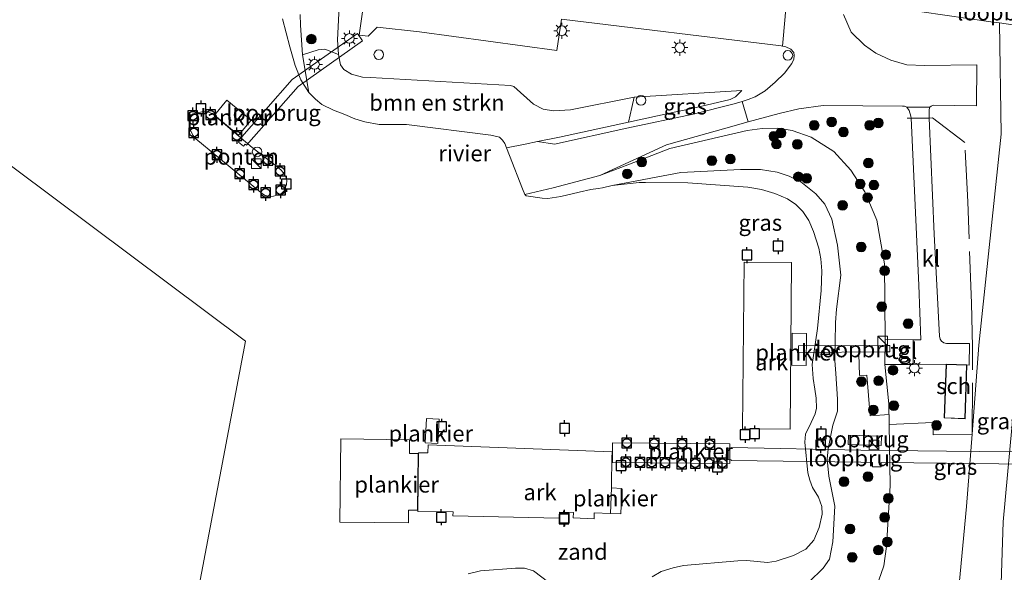
# Model space of a CAD drawing. Units: metres. Extents: x 199997 to 210015, y 462500 to 468753.
# Drawn here: x 209654 to 209806, y 462867 to 462953 of the extents above; entities that cross this region are included whole.
import ezdxf
from ezdxf.enums import TextEntityAlignment as Align

# ---------------------------------------------------------------- set-up
doc = ezdxf.new("R2010")
doc.units = ezdxf.units.M
doc.linetypes.add('IE-TERREINAFSCHEIDING', pattern=[10, 8, -2])
doc.layers.get('0').update_dxf_attribs({"lineweight": 25})
for name, color, linetype, lineweight in [('B-ME-AL-OVERIG-GV-B6', 7, 'BV-GELEIDERAIL', 18), ('B-ME-AL-OVERIG-GV-B7', 7, 'BV-GELEIDERAIL', 18), ('B-ME-AL-OVERIG-S-B1', 7, 'Continuous', 18), ('B-ME-GR-BOMENSTRUIKEN-GV-B6', 93, 'Continuous', 18), ('B-ME-GR-BOOM-S-B1', 93, 'Continuous', 18), ('B-ME-GW-KRUINLIJN-L-B1', 93, 'Continuous', 18), ('B-ME-GW-TEENLIJN-L-B1', 93, 'Continuous', 18), ('B-ME-IE-GRASLAND-GV-B6', 93, 'Continuous', 18), ('B-ME-IE-GRONDWERKLIJN-GROND_INGERICHT-GV-B6', 253, 'Continuous', 18), ('B-ME-IE-GRONDWERKLIJN-GROND_NIETINGERICHT-GV-B6', 253, 'Continuous', 18), ('B-ME-IE-HULPGEOMETRIE-L-B1', 53, 'Continuous', 18), ('B-ME-IE-INRICHTINGSELEMENT-S-B1', 253, 'Continuous', 18), ('B-ME-IE-INRICHTINGSELEMENT-S-B2', 253, 'Continuous', 18), ('B-ME-IE-INRICHTINGSELEMENT-S-B3', 253, 'Continuous', 18), ('B-ME-IE-MEUBILAIR_WEGMEUBILAIR-LICHTMAST-S-B1', 8, 'Continuous', 18), ('B-ME-IE-MEUBILAIR_WEGMEUBILAIR-LICHTMAST-S-B2', 8, 'Continuous', 18), ('B-ME-IE-TERREINAFSCHEIDING-DOORGANG-L-B1', 8, 'IE-TERREINAFSCHEIDING-KUNSTMATIG-OPEN', 18), ('B-ME-IE-TERREINAFSCHEIDING-RASTERHEKWERK-L-B1', 8, 'IE-TERREINAFSCHEIDING', 18), ('B-ME-KG-KADASTRAAL-DAKRAND-L-B1', 13, 'Continuous', 18), ('B-ME-KW-LOOPBRUG-GV-B7', 213, 'Continuous', 18), ('B-ME-KW-LOOPBRUG-GV-B8', 213, 'Continuous', 18), ('B-ME-KW-SCHEEPSHELLING-GV-B6', 8, 'Continuous', 18), ('B-ME-OB-WATERLIJN-L-B1', 133, 'OB-WATERLIJN', 18), ('B-ME-OG-BEBOUWING-GV-B6', 173, 'Continuous', 18), ('B-ME-OG-WATER-GV-B6', 153, 'Continuous', 18), ('B-ME-VH-VERH_SOORT-BITUMEN-GV-B6', 8, 'IE-TERREINAFSCHEIDING-NATUURLIJK-HOUTWAL', 18), ('B-ME-VH-VERH_SOORT-GV-B6', 8, 'Continuous', 18), ('B-ME-VH-VERH_SOORT-KLINKERS-GV-B6', 8, 'IE-TERREINAFSCHEIDING-NATUURLIJK-HOUTWAL', 18), ('B-ME-VH-VERH_SOORT-TEGELS-GV-B6', 8, 'Continuous', 18)]:
    doc.layers.add(name, color=color, linetype=linetype, lineweight=lineweight)
doc.layers.add('B-ME-VV-AFMEERCONSTRUCTIE-S-B1', color=10, linetype='Continuous')
doc.layers.add('B-ME-VV-BOLDER-S-B2', color=10, linetype='Continuous')
doc.styles.add('NLCS-ISO', font='NLCS-ISO.TTF')
doc.linetypes.add('BV-GELEIDERAIL', pattern='A,10,-3,[108,NLCS.SHX,S=1,R=0,X=0,Y=0],-3', length=16)
doc.linetypes.add('IE-TERREINAFSCHEIDING-KUNSTMATIG-OPEN', pattern='A,7,-1.5,[67,NLCS.SHX,S=0.75,R=0,X=0,Y=0],-1.5', length=10)
doc.linetypes.add('IE-TERREINAFSCHEIDING-NATUURLIJK-HOUTWAL', pattern='A,7,-1.5,[67,NLCS.SHX,S=0.75,R=45,X=0,Y=0],-1.5,7,-1.5,[70,NLCS.SHX,S=0.75,R=0,X=0,Y=0],-1.5', length=20)
doc.linetypes.add('OB-WATERLIJN', pattern='A,10,[32,NLCS.SHX,S=2,R=0,X=0,Y=0],-12', length=22)

# ---------------------------------------------------------------- blocks, each defined once
blk = doc.blocks.new('boom')
h = blk.add_hatch(color=256)
edge = h.paths.add_edge_path()
edge.add_arc((0, 0), 0.75, 0, 360)
blk.add_circle((0, 0), 0.75)
blk = doc.blocks.new('kast')
blk.add_line((-0.75, -0.75), (0.75, 0.75))
blk.add_lwpolyline([(-0.75, 0.75), (0.75, 0.75), (0.75, -0.75), (-0.75, -0.75)], close=True)
blk = doc.blocks.new('dtb')
blk.add_circle((0, 0), 0.75)
blk = doc.blocks.new('lantaarnpaal')
for p, q in [((-0.75, 0), (-1.25, 0)), ((-0.88, 0.88), (-0.53, 0.53)), ((0, 0.75), (0, 1.25)), ((0.53, 0.53), (0.88, 0.88)), ((0.75, 0), (1.25, 0)), ((-0.53, -0.53), (-0.88, -0.88)), ((0, -0.75), (0, -1.25)), ((0.53, -0.53), (0.88, -0.88))]:
    blk.add_line(p, q)
blk.add_circle((0, 0), 0.75)
blk = doc.blocks.new('meerpaal')
for p, q in [((-0.75, 0), (-1.25, 0)), ((0.75, 0.75), (-0.75, 0.75)), ((-0.75, 0.75), (-0.75, -0.75)), ((0.75, -0.75), (0.75, 0.75)), ((0.75, 0), (1.25, 0)), ((-0.75, -0.75), (0.75, -0.75))]:
    blk.add_line(p, q)
blk = doc.blocks.new('bolder')
for p, q in [((-0.75, 0), (-1.25, 0)), ((-0.75, 0.75), (-0.75, -0.75)), ((0.75, 0.75), (-0.75, 0.75)), ((0.75, -0.75), (0.75, 0.75)), ((0.75, 0), (1.25, 0)), ((-0.75, -0.75), (0.75, -0.75))]:
    blk.add_line(p, q)
blk.add_circle((0, 0), 0.673)

msp = doc.modelspace()

# ---------------------------------------------------------------- linework, layer by layer
at = {"layer": 'B-ME-AL-OVERIG-GV-B6'}
for points in [[(209690.7426, 462926.3272, 4.2774), (209680.983, 462934.4065, 4.2774), (209680.5111, 462934.9489, 4.2774), (209680.1061, 462935.8607, 4.2774), (209680.0321, 462936.5207, 4.2774), (209680.0554, 462937.34, 4.2774), (209680.2286, 462937.8786, 4.2774), (209680.6263, 462938.1791, 4.2774), (209681.219, 462938.4323, 4.2774), (209681.9032, 462938.5942, 4.2774), (209682.5466, 462938.6191, 4.2774), (209682.9644, 462938.5453, 4.2774), (209683.5157, 462938.3151, 4.2774), (209689.7255, 462933.0766, 4.2774), (209693.4719, 462930.1598, 4.2774), (209694.1984, 462929.5348, 4.2774), (209694.741, 462928.9288, 4.2774), (209694.9841, 462928.3452, 4.2774), (209695.0745, 462927.917, 4.2774), (209695.0216, 462927.2886, 4.2774), (209694.6676, 462926.3553, 4.2774), (209694.3119, 462925.9897, 4.2774), (209693.7682, 462925.7199, 4.2774), (209693.0381, 462925.5171, 4.2774), (209692.4447, 462925.4563, 4.2774), (209691.7344, 462925.601, 4.2774), (209691.2956, 462925.8854, 4.2774), (209690.7426, 462926.3272, 4.2774)], [(209773.166, 462889.306, 3.529), (209765.8036, 462889.3691, 3.529), (209766.0269, 462915.2663, 3.529), (209773.3893, 462915.2033, 3.529), (209773.166, 462889.306, 3.529)], [(209745.2816, 462876.2228, 3.529), (209742.7919, 462876.3186, 3.529), (209742.7575, 462875.4222, 3.529), (209739.5166, 462875.5468, 3.529), (209739.5483, 462876.3714, 3.529), (209737.3714, 462876.4551, 3.529), (209737.3354, 462875.52, 3.529), (209720.8688, 462875.8578, 3.529), (209720.9004, 462876.4951, 3.529), (209715.4296, 462876.5566, 3.529), (209715.5264, 462885.673, 3.529), (209716.9775, 462885.6351, 3.529), (209717.0263, 462886.9052, 3.529), (209745.5731, 462885.8074, 3.529), (209745.568, 462885.2968, 3.529), (209745.4951, 462885.2987, 3.529), (209745.4393, 462880.199, 3.529), (209745.2816, 462876.2228, 3.529)]]:
    msp.add_polyline3d(points, dxfattribs=at)
at = {"layer": 'B-ME-AL-OVERIG-GV-B7'}
for points in [[(209683.8575, 462938.0631, 3.979), (209685.787, 462940.3894, 3.979), (209689.5361, 462937.2798, 3.979), (209687.6066, 462934.9535, 3.979), (209683.8575, 462938.0631, 3.979)], [(209773.41, 462899.259, 4.3725), (209773.478, 462904.218, 4.3725), (209775.73, 462904.187, 4.3725), (209775.662, 462899.228, 4.3725), (209773.41, 462899.259, 4.3725)], [(209716.5518, 462887.1857, 3.5598), (209716.7614, 462890.9629, 3.5598), (209718.7229, 462890.854, 3.5598), (209718.5133, 462887.0768, 3.5598), (209716.5518, 462887.1857, 3.5598)], [(209715.3817, 462876.751, 3.5837), (209713.9899, 462876.7658, 3.5837), (209713.9688, 462874.7792, 3.5837), (209703.3079, 462874.8924, 3.5837), (209703.4449, 462887.8002, 3.5837), (209714.1279, 462887.6868, 3.5837), (209714.1055, 462885.57, 3.5837), (209715.4751, 462885.5555, 3.5837), (209715.3817, 462876.751, 3.5837)], [(209763.8202, 462886.427, 3.887), (209763.7959, 462883.9922, 3.7671), (209745.6068, 462884.1742, 3.685), (209745.6371, 462887.2082, 3.685), (209763.8262, 462887.0262, 3.8845), (209763.8202, 462886.427, 3.887)], [(209745.4525, 462880.1987, 3.529), (209747.0427, 462880.1373, 3.529), (209746.8898, 462876.161, 3.529), (209745.2932, 462876.2246, 3.529), (209745.4525, 462880.1987, 3.529)]]:
    msp.add_polyline3d(points, dxfattribs=at)
at = {"layer": 'B-ME-GR-BOMENSTRUIKEN-GV-B6'}
msp.add_polyline3d([(209697.5135, 462947.4572, 3.7244), (209699.9371, 462948.2092, 5.1665), (209700.9855, 462948.3261, 5.5987), (209703.0836, 462947.4883, 6.2969), (209703.4207, 462945.8811, 6.2969), (209703.9605, 462945.1666, 6.2969), (209705.1306, 462944.4687, 6.2969), (209706.8249, 462943.9891, 6.2969), (209708.0464, 462943.9424, 6.2969), (209729.8149, 462942.6655, 6.1426), (209730.2983, 462942.5185, 6.1404), (209733.3582, 462939.7954, 5.8692), (209734.8623, 462938.9944, 5.8295), (209736.457, 462938.7602, 5.8008), (209739.0934, 462938.9278, 5.8736), (209748.9588, 462940.8552, 6.0024), (209748.6398, 462939.2593, 5.5835), (209748.1139, 462936.9912, 4.8762), (209737.4102, 462934.6478, 4.2605), (209733.9779, 462934.0052, 4.0752), (209732.0459, 462933.5988, 3.8636), (209729.1538, 462933.0328, 3.529), (209728.9055, 462933.6657, 3.529), (209728.5308, 462934.2137, 3.529), (209728.0677, 462934.6651, 3.529), (209726.7275, 462934.9929, 3.529), (209713.6499, 462936.6186, 3.529), (209709.4221, 462936.6253, 3.529), (209707.2105, 462937.028, 3.529), (209705.643, 462937.5264, 3.529), (209704.0692, 462938.1635, 3.529), (209702.3292, 462938.8658, 3.529), (209700.5043, 462939.7531, 3.529), (209699.5384, 462940.556, 3.529), (209698.527, 462941.5885, 3.529), (209697.5135, 462947.4572, 3.7244)], dxfattribs=at)
at = {"layer": 'B-ME-GW-KRUINLIJN-L-B1'}
for points in [[(209765.6575, 462941.8995, 6.1369), (209748.9588, 462940.8552, 6.0024), (209739.0934, 462938.9278, 5.8736), (209736.457, 462938.7602, 5.8008), (209734.8623, 462938.9944, 5.8295), (209733.3582, 462939.7954, 5.8692), (209730.2983, 462942.5185, 6.1404), (209729.8149, 462942.6655, 6.1426), (209708.0464, 462943.9424, 6.2969), (209706.8249, 462943.9891, 6.2969), (209705.1306, 462944.4687, 6.2969), (209703.9605, 462945.1666, 6.2969), (209703.4207, 462945.8811, 6.2969), (209703.0836, 462947.4883, 6.2969), (209702.9695, 462949.7732, 6.2969), (209703.381, 462958.043, 6.319)], [(209799.582, 462828.743, 6.839), (209801.217, 462831.391, 7.123), (209802.379, 462833.436, 7.425), (209803.173, 462835.773, 7.619), (209803.874, 462839.042, 7.751), (209804.531, 462843.054, 7.912), (209805.734, 462860.614, 8.012), (209806.21, 462874.932, 7.961), (209807.911, 462893.475, 7.916), (209810.483, 462918.43, 7.928), (209812.478, 462943.488, 7.932), (209812.532, 462951.362, 7.913)], [(209786.564, 462864.819, 6.253), (209787.704, 462868.093, 6.257), (209788.147, 462871.109, 6.261), (209788.695, 462880.554, 6.347), (209788.5408, 462890.0621, 6.3717), (209788.489, 462893.255, 6.38), (209787.867, 462899.346, 6.306), (209787.892, 462903.232, 6.228), (209787.827, 462914.987, 6.141), (209786.606, 462921.751, 6.079), (209784.739, 462926.191, 6.083), (209782.612, 462929.534, 6.038), (209779.962, 462932.452, 6.133), (209776.444, 462934.666, 6.1397), (209773.499, 462935.675, 6.0241), (209771.272, 462936.065, 5.9197), (209768.811, 462936.006, 5.8395), (209766.488, 462935.685, 5.8261), (209754.495, 462932.9033, 5.0663), (209747.9748, 462930.3809, 4.7104), (209743.6264, 462928.7125, 4.4149), (209736.4087, 462926.8022, 3.9513), (209732.0096, 462925.7507, 3.529)]]:
    msp.add_polyline3d(points, dxfattribs=at)
at = {"layer": 'B-ME-GW-TEENLIJN-L-B1'}
for points in [[(209812.532, 462951.362, 7.913), (209805.645, 462952.393, 6.727), (209805.922, 462935.147, 6.834), (209802.461, 462902.351, 6.843), (209801.386, 462888.538, 6.797), (209800.51, 462877.292, 6.76), (209798.975, 462860.797, 6.755), (209798.476, 462851.17, 6.694), (209798.775, 462843.043, 6.669), (209799.219, 462839.693, 6.674), (209799.257, 462835.759, 6.731), (209799.117, 462831.806, 6.81), (209799.582, 462828.743, 6.839)], [(209765.6575, 462941.8995, 6.1369), (209764.7133, 462940.9045, 5.8326), (209763.8516, 462940.5297, 5.7246), (209757.4918, 462939.0208, 5.3806), (209755.4655, 462938.6007, 5.299), (209748.1139, 462936.9912, 4.8762), (209737.4102, 462934.6478, 4.2605), (209733.9779, 462934.0052, 4.0752), (209732.0459, 462933.5988, 3.8636), (209729.1538, 462933.0328, 3.529)], [(209745.5479, 462927.1477, 3.529), (209756.2342, 462929.1603, 3.7294), (209765.4544, 462929.6234, 4.0313), (209768.5639, 462929.6399, 4.0451), (209771.1802, 462929.2208, 4.0341), (209773.0308, 462928.6314, 4.0039), (209774.8122, 462927.7262, 3.927), (209777.1624, 462925.8507, 3.8776), (209778.5395, 462924.2565, 3.8749), (209779.6645, 462921.9491, 3.8913), (209780.5394, 462917.8848, 3.9106), (209781.0574, 462913.2525, 3.8694), (209780.3516, 462907.934, 3.8949), (209780.2018, 462905.8888, 3.8721), (209780.166, 462902.7784, 3.8162), (209780.1056, 462899.9751, 3.721), (209780.2454, 462897.978, 3.7003), (209780.525, 462893.9836, 3.6961), (209780.5288, 462892.1009, 3.6961), (209779.8002, 462889.9516, 3.6879), (209779.049, 462886.259, 3.5988), (209778.9315, 462884.67, 3.5926), (209779.1955, 462882.0222, 3.6547), (209780.0952, 462877.3632, 3.8038), (209779.7929, 462871.8118, 3.9238), (209779.2638, 462869.1213, 3.9052), (209778.3002, 462867.7222, 3.928), (209776.0539, 462865.5725, 3.9859)]]:
    msp.add_polyline3d(points, dxfattribs=at)
at = {"layer": 'B-ME-IE-GRASLAND-GV-B6'}
for points in [[(209703.381, 462958.043, 6.319), (209702.9695, 462949.7732, 6.2969), (209703.0836, 462947.4883, 6.2969), (209700.9855, 462948.3261, 5.5987), (209699.9371, 462948.2092, 5.1665), (209697.5135, 462947.4572, 3.7244)], [(209697.5135, 462947.4572, 3.7244), (209697.2379, 462952.0756, 3.8484), (209697.1672, 462953.7324, 3.935)], [(209794.8377, 462939.3131, 6.3776), (209795.0535, 462939.4803, 6.3776), (209795.3651, 462939.6354, 6.3776), (209802.0614, 462939.5107, 6.446), (209802.1498, 462945.8857, 6.463), (209794.036, 462945.808, 6.463), (209791.267, 462945.884, 6.43), (209788.817, 462946.618, 6.413), (209786.449, 462947.683, 6.393), (209784.71, 462948.971, 6.409), (209782.615, 462950.957, 6.397), (209781.441, 462953.717, 6.385)], [(209793.625, 462954.121, 6.643), (209804.322, 462952.57, 6.676), (209805.645, 462952.393, 6.727), (209805.922, 462935.147, 6.834), (209802.461, 462902.351, 6.843), (209801.386, 462888.538, 6.797), (209800.51, 462877.292, 6.76), (209798.975, 462860.797, 6.755), (209798.476, 462851.17, 6.694), (209798.775, 462843.043, 6.669), (209799.219, 462839.693, 6.674), (209799.257, 462835.759, 6.731), (209799.117, 462831.806, 6.81), (209799.582, 462828.743, 6.839), (209801.217, 462831.391, 7.123), (209802.379, 462833.436, 7.425), (209803.173, 462835.773, 7.619), (209803.874, 462839.042, 7.751), (209804.531, 462843.054, 7.912), (209805.734, 462860.614, 8.012), (209806.21, 462874.932, 7.961), (209807.911, 462893.475, 7.916)], [(209812.532, 462951.362, 7.913), (209812.478, 462943.488, 7.932), (209810.483, 462918.43, 7.928), (209807.911, 462893.475, 7.916), (209806.21, 462874.932, 7.961), (209805.734, 462860.614, 8.012), (209804.531, 462843.054, 7.912), (209803.874, 462839.042, 7.751), (209803.173, 462835.773, 7.619), (209802.379, 462833.436, 7.425), (209801.217, 462831.391, 7.123), (209799.582, 462828.743, 6.839), (209799.117, 462831.806, 6.81), (209799.257, 462835.759, 6.731), (209799.219, 462839.693, 6.674), (209798.775, 462843.043, 6.669), (209798.476, 462851.17, 6.694), (209798.975, 462860.797, 6.755), (209800.51, 462877.292, 6.76), (209801.386, 462888.538, 6.797), (209802.461, 462902.351, 6.843), (209805.922, 462935.147, 6.834), (209805.645, 462952.393, 6.727), (209812.532, 462951.362, 7.913)], [(209748.1139, 462936.9912, 4.8762), (209748.6398, 462939.2593, 5.5835), (209748.9588, 462940.8552, 6.0024), (209765.6575, 462941.8995, 6.1369), (209764.7133, 462940.9045, 5.8326), (209763.8516, 462940.5297, 5.7246), (209757.4918, 462939.0208, 5.3806), (209755.4655, 462938.6007, 5.299), (209748.1139, 462936.9912, 4.8762)], [(209791.299, 462939.318, 6.484), (209791.662, 462938.779, 6.48), (209791.908, 462937.947, 6.442), (209791.929, 462937.635, 6.437), (209793.1597, 462911.7004, 6.2459), (209793.4699, 462903.1927, 6.3319), (209792.268, 462903.18, 6.376), (209787.892, 462903.232, 6.228), (209787.827, 462914.987, 6.141), (209786.606, 462921.751, 6.079), (209784.739, 462926.191, 6.083), (209782.612, 462929.534, 6.038), (209779.962, 462932.452, 6.133), (209776.444, 462934.666, 6.1397), (209773.499, 462935.675, 6.0241), (209771.272, 462936.065, 5.9197), (209768.811, 462936.006, 5.8395), (209766.488, 462935.685, 5.8261), (209754.495, 462932.9033, 5.0663), (209747.9748, 462930.3809, 4.7104), (209743.6264, 462928.7125, 4.4149), (209753.9669, 462933.4666, 5.0948), (209763.1817, 462936.0626, 5.7255), (209766.6742, 462937.0217, 5.8211), (209771.4799, 462938.3413, 5.9526), (209774.535, 462939.0847, 6.1444), (209778.2864, 462939.5803, 6.2789), (209790.585, 462939.489, 6.484), (209790.897, 462939.486, 6.484), (209791.299, 462939.318, 6.484)], [(209786.564, 462864.819, 6.253), (209787.704, 462868.093, 6.257), (209788.147, 462871.109, 6.261), (209788.695, 462880.554, 6.347), (209788.5408, 462890.0621, 6.3717), (209788.489, 462893.255, 6.38), (209787.867, 462899.346, 6.306), (209792.27, 462899.348, 6.356), (209797.361, 462899.4081, 6.519), (209797.0724, 462891.0586, 6.698), (209800.3015, 462890.947, 6.698), (209800.5901, 462899.2965, 6.519), (209800.9653, 462899.2866, 6.519), (209800.9836, 462902.6057, 6.519), (209797.4472, 462902.6146, 6.4352), (209797.0351, 462902.7221, 6.4043), (209796.6396, 462903.0034, 6.3735), (209796.4687, 462903.2882, 6.3514), (209796.3661, 462903.7495, 6.3536), (209795.5405, 462919.5954, 6.2897), (209794.7438, 462937.6387, 6.4462), (209794.7542, 462938.9368, 6.3776), (209794.8377, 462939.3131, 6.3776)], [(209745.5479, 462927.1477, 3.529), (209744.085, 462926.8087, 3.529), (209743.3744, 462926.6814, 3.529), (209742.2738, 462926.5426, 3.529), (209740.4401, 462926.1217, 3.529), (209737.6115, 462925.4513, 3.529), (209735.5955, 462925.165, 3.529), (209734.6984, 462925.177, 3.529), (209732.2385, 462925.5774, 3.529), (209732.0096, 462925.7507, 3.529), (209736.4087, 462926.8022, 3.9513), (209743.6264, 462928.7125, 4.4149), (209747.9748, 462930.3809, 4.7104), (209754.495, 462932.9033, 5.0663), (209766.488, 462935.685, 5.8261), (209768.811, 462936.006, 5.8395), (209771.272, 462936.065, 5.9197), (209773.499, 462935.675, 6.0241), (209776.444, 462934.666, 6.1397), (209779.962, 462932.452, 6.133), (209782.612, 462929.534, 6.038), (209784.739, 462926.191, 6.083), (209786.606, 462921.751, 6.079), (209787.827, 462914.987, 6.141), (209787.892, 462903.232, 6.228), (209787.867, 462899.346, 6.306), (209788.489, 462893.255, 6.38), (209788.5408, 462890.0621, 6.3717), (209788.695, 462880.554, 6.347), (209788.147, 462871.109, 6.261), (209787.704, 462868.093, 6.257), (209786.564, 462864.819, 6.253)], [(209776.0539, 462865.5725, 3.9859), (209778.3002, 462867.7222, 3.928), (209779.2638, 462869.1213, 3.9052), (209779.7929, 462871.8118, 3.9238), (209780.0952, 462877.3632, 3.8038), (209779.1955, 462882.0222, 3.6547), (209778.9315, 462884.67, 3.5926), (209779.049, 462886.259, 3.5988), (209779.8002, 462889.9516, 3.6879), (209780.5288, 462892.1009, 3.6961), (209780.525, 462893.9836, 3.6961), (209780.2454, 462897.978, 3.7003), (209780.1056, 462899.9751, 3.721), (209780.166, 462902.7784, 3.8162), (209780.2018, 462905.8888, 3.8721), (209780.3516, 462907.934, 3.8949), (209781.0574, 462913.2525, 3.8694), (209780.5394, 462917.8848, 3.9106), (209779.6645, 462921.9491, 3.8913), (209778.5395, 462924.2565, 3.8749), (209777.1624, 462925.8507, 3.8776), (209774.8122, 462927.7262, 3.927), (209773.0308, 462928.6314, 4.0039), (209771.1802, 462929.2208, 4.0341), (209768.5639, 462929.6399, 4.0451), (209765.4544, 462929.6234, 4.0313), (209756.2342, 462929.1603, 3.7294), (209745.5479, 462927.1477, 3.529)]]:
    msp.add_polyline3d(points, dxfattribs=at)
at = {"layer": 'B-ME-IE-GRONDWERKLIJN-GROND_INGERICHT-GV-B6'}
msp.add_polyline3d([(209708.564, 462966.426, 6.541), (209706.314, 462950.526, 6.53), (209707.73, 462950.36, 6.53), (209709.12, 462951.731, 6.603), (209715.648, 462950.998, 6.488), (209736.9817, 462948.1086, 6.265), (209737.7002, 462953.0036, 6.4637), (209771.775, 462948.846, 6.422), (209771.962, 462948.806, 6.422), (209772.502, 462948.692, 6.422), (209773.284, 462948.335, 6.372), (209773.728, 462947.806, 6.364), (209773.808, 462947.343, 6.364), (209773.727, 462946.772, 6.36), (209773.41, 462946.104, 6.352), (209772.284, 462944.597, 6.302), (209770.867, 462943.192, 6.236), (209769.292, 462941.868, 6.191), (209767.743, 462940.944, 6.075), (209766.664, 462940.49, 5.976), (209765.7198, 462940.2188, 5.9316), (209764.474, 462939.861, 5.873), (209758.136, 462938.21, 5.427), (209747.8286, 462936.0416, 4.8258), (209736.6112, 462933.5735, 4.1958), (209733.9779, 462934.0052, 4.0752), (209737.4102, 462934.6478, 4.2605), (209748.1139, 462936.9912, 4.8762), (209755.4655, 462938.6007, 5.299), (209757.4918, 462939.0208, 5.3806), (209763.8516, 462940.5297, 5.7246), (209764.7133, 462940.9045, 5.8326), (209765.6575, 462941.8995, 6.1369), (209748.9588, 462940.8552, 6.0024), (209739.0934, 462938.9278, 5.8736), (209736.457, 462938.7602, 5.8008), (209734.8623, 462938.9944, 5.8295), (209733.3582, 462939.7954, 5.8692), (209730.2983, 462942.5185, 6.1404), (209729.8149, 462942.6655, 6.1426), (209708.0464, 462943.9424, 6.2969), (209706.8249, 462943.9891, 6.2969), (209705.1306, 462944.4687, 6.2969), (209703.9605, 462945.1666, 6.2969), (209703.4207, 462945.8811, 6.2969), (209703.0836, 462947.4883, 6.2969), (209702.9695, 462949.7732, 6.2969), (209703.381, 462958.043, 6.319)], dxfattribs=at)
at = {"layer": 'B-ME-IE-GRONDWERKLIJN-GROND_NIETINGERICHT-GV-B6'}
for points in [[(209697.1672, 462953.7324, 3.935), (209697.2379, 462952.0756, 3.8484), (209697.5135, 462947.4572, 3.7244), (209698.527, 462941.5885, 3.529), (209697.2515, 462943.586, 3.529), (209696.384, 462945.7712, 3.529), (209695.5321, 462948.7079, 3.529), (209694.425, 462953.0178, 3.529)], [(209745.5479, 462927.1477, 3.529), (209756.2342, 462929.1603, 3.7294), (209765.4544, 462929.6234, 4.0313), (209768.5639, 462929.6399, 4.0451), (209771.1802, 462929.2208, 4.0341), (209773.0308, 462928.6314, 4.0039), (209774.8122, 462927.7262, 3.927), (209777.1624, 462925.8507, 3.8776), (209778.5395, 462924.2565, 3.8749), (209779.6645, 462921.9491, 3.8913), (209780.5394, 462917.8848, 3.9106), (209781.0574, 462913.2525, 3.8694), (209780.3516, 462907.934, 3.8949), (209780.2018, 462905.8888, 3.8721), (209780.166, 462902.7784, 3.8162), (209780.1056, 462899.9751, 3.721), (209780.2454, 462897.978, 3.7003), (209780.525, 462893.9836, 3.6961), (209780.5288, 462892.1009, 3.6961), (209779.8002, 462889.9516, 3.6879), (209779.049, 462886.259, 3.5988), (209778.9315, 462884.67, 3.5926), (209779.1955, 462882.0222, 3.6547), (209780.0952, 462877.3632, 3.8038), (209779.7929, 462871.8118, 3.9238), (209779.2638, 462869.1213, 3.9052), (209778.3002, 462867.7222, 3.928), (209776.0539, 462865.5725, 3.9859)], [(209751.7692, 462866.3709, 3.529), (209753.1589, 462867.207, 3.529), (209755.0332, 462867.7993, 3.529), (209756.6347, 462868.1632, 3.529), (209765.0634, 462868.8629, 3.529), (209766.4772, 462868.9555, 3.529), (209769.6754, 462868.6098, 3.529), (209771.0195, 462868.8062, 3.529), (209773.6795, 462869.6942, 3.529), (209775.6311, 462870.6984, 3.529), (209776.8505, 462872.065, 3.529), (209777.6936, 462874.0801, 3.529), (209778.1217, 462876.1142, 3.529), (209778.0903, 462877.3107, 3.529), (209777.5675, 462878.7457, 3.529), (209776.6405, 462880.2769, 3.529), (209776.2134, 462881.3938, 3.529), (209775.9201, 462882.5309, 3.529), (209775.4528, 462887.3126, 3.529), (209775.5619, 462888.529, 3.529), (209776.431, 462890.3846, 3.529), (209777.0365, 462891.6827, 3.529), (209777.2614, 462892.601, 3.529), (209777.2026, 462894.1125, 3.529), (209777.002, 462895.5343, 3.529), (209776.7371, 462897.1661, 3.529), (209776.5904, 462899.341, 3.529), (209777.104, 462902.8253, 3.529), (209777.4199, 462904.9616, 3.529), (209777.9663, 462910.8424, 3.529), (209778.0889, 462913.893, 3.529), (209777.9489, 462915.7855, 3.529), (209777.623, 462917.4494, 3.529), (209776.7831, 462920.0036, 3.529), (209776.0568, 462921.738, 3.529), (209775.1429, 462923.1077, 3.529), (209774.0653, 462924.2055, 3.529), (209772.7775, 462925.1041, 3.529), (209770.7993, 462925.9288, 3.529), (209768.7471, 462926.5452, 3.529), (209766.5891, 462926.9048, 3.529), (209757.2838, 462927.5584, 3.529), (209750.7356, 462927.616, 3.529), (209749.7299, 462927.6276, 3.529), (209745.5479, 462927.1477, 3.529)], [(209723.2046, 462866.879, 3.529), (209725.1502, 462867.3297, 3.529), (209730.5506, 462867.7645, 3.529), (209731.9618, 462867.7316, 3.529), (209733.3377, 462867.3423, 3.529), (209735.7475, 462865.5247, 3.529)]]:
    msp.add_polyline3d(points, dxfattribs=at)
at = {"layer": 'B-ME-IE-HULPGEOMETRIE-L-B1'}
msp.add_polyline3d([(209666.476, 462785.832, 6.453), (209668.216, 462795.02, 4.664), (209670.8886, 462809.1238, 3.529), (209688.675, 462902.982, 3.529), (209605.155, 462965.493, 3.529), (209608.21, 463000.939, 3.529)], dxfattribs=at)
at = {"layer": 'B-ME-IE-TERREINAFSCHEIDING-DOORGANG-L-B1'}
msp.add_line((209801.4643, 462900.274, 6.722), (209801.4693, 462902.1117, 6.722), dxfattribs=at)
msp.add_polyline3d([(209795.274, 462937.64, 6.542), (209794.7438, 462937.6387, 6.4462), (209791.929, 462937.635, 6.437), (209791.331, 462937.626, 6.526)], dxfattribs=at)
at = {"layer": 'B-ME-IE-TERREINAFSCHEIDING-RASTERHEKWERK-L-B1'}
for points in [[(209801.4693, 462902.1117, 6.722), (209801.3232, 462908.8948, 6.6757), (209800.7196, 462924.6315, 6.5633), (209800.2517, 462933.8223, 6.5589), (209795.274, 462937.64, 6.542)], [(209788.516, 462891.59, 6.3757), (209785.5851, 462891.3964, 5.6575), (209785.0469, 462897.7192, 5.4907), (209783.9124, 462897.6762, 5.1958), (209783.8415, 462901.0107, 5.1829)], [(209788.5408, 462890.0621, 6.3717), (209795.3241, 462890.3548, 6.4861), (209795.3743, 462888.4556, 6.4751), (209801.386, 462888.538, 6.797), (209801.4643, 462900.274, 6.722)]]:
    msp.add_polyline3d(points, dxfattribs=at)
at = {"layer": 'B-ME-KG-KADASTRAAL-DAKRAND-L-B1'}
msp.add_polyline3d([(209797.1241, 462891.1068, 8.9431), (209797.4093, 462899.3564, 8.9431), (209800.5384, 462899.2483, 8.9431), (209800.2533, 462890.9987, 8.9431), (209797.1241, 462891.1068, 8.9431)], dxfattribs=at)
at = {"layer": 'B-ME-KW-LOOPBRUG-GV-B8'}
for points in [[(209688.6335, 462933.5883, 4.5155), (209688.3624, 462933.2556, 4.2575), (209687.5699, 462933.9015, 4.2575), (209687.841, 462934.2341, 4.5155), (209687.761, 462934.2993, 4.5155), (209695.912, 462943.642, 6.872), (209706.034, 462950.783, 6.53), (209706.843, 462949.645, 6.53), (209696.87, 462942.549, 6.801), (209688.8321, 462933.4264, 4.5155), (209688.6335, 462933.5883, 4.5155)], [(209788.6437, 462901.3183, 6.2078), (209787.8878, 462901.3141, 6.3574), (209774.478, 462901.24, 4.4865), (209774.4729, 462902.258, 4.4869), (209787.8903, 462902.3332, 6.3461), (209788.6387, 462902.3373, 6.2078), (209788.6437, 462901.3183, 6.2078)], [(209782.2131, 462888.3975, 9.6816), (209787.3275, 462888.2524, 9.6816), (209787.2863, 462886.8017, 9.6816), (209782.172, 462886.9468, 9.6816), (209782.2131, 462888.3975, 9.6816)], [(209787.3005, 462884.1379, 7.586), (209787.2929, 462883.4833, 7.586), (209785.9444, 462883.4991, 7.586), (209785.9521, 462884.1536, 7.586), (209784.1395, 462884.1748, 7.586), (209764.0447, 462884.4604, 3.887), (209764.0483, 462884.5775, 3.887), (209763.255, 462884.6019, 3.835), (209763.3097, 462886.3813, 3.835), (209764.103, 462886.3569, 3.887), (209764.1065, 462886.4715, 3.887), (209784.1616, 462886.0696, 7.586), (209797.4313, 462885.9147, 7.586), (209817.7286, 462885.6777, 9.7478), (209817.7064, 462883.783, 9.7478), (209797.4091, 462884.0199, 7.586), (209787.3005, 462884.1379, 7.586)]]:
    msp.add_polyline3d(points, dxfattribs=at)
at = {"layer": 'B-ME-KW-SCHEEPSHELLING-GV-B6'}
msp.add_polyline3d([(209729.1538, 462933.0328, 3.529), (209732.0459, 462933.5988, 3.8636), (209733.9779, 462934.0052, 4.0752), (209736.6112, 462933.5735, 4.1958), (209747.8286, 462936.0416, 4.8258), (209758.136, 462938.21, 5.427), (209764.474, 462939.861, 5.873), (209765.7198, 462940.2188, 5.9316), (209766.6742, 462937.0217, 5.8211), (209763.1817, 462936.0626, 5.7255), (209753.9669, 462933.4666, 5.0948), (209743.6264, 462928.7125, 4.4149), (209736.4087, 462926.8022, 3.9513), (209732.0096, 462925.7507, 3.529), (209731.6628, 462926.6351, 3.529), (209729.6273, 462931.8253, 3.529), (209729.1538, 462933.0328, 3.529)], dxfattribs=at)
at = {"layer": 'B-ME-OB-WATERLIJN-L-B1'}
for points in [[(209694.425, 462953.0178, 3.529), (209695.5321, 462948.7079, 3.529), (209696.384, 462945.7712, 3.529), (209697.2515, 462943.586, 3.529), (209698.527, 462941.5885, 3.529), (209699.5384, 462940.556, 3.529), (209700.5043, 462939.7531, 3.529), (209702.3292, 462938.8658, 3.529), (209704.0692, 462938.1635, 3.529), (209705.643, 462937.5264, 3.529), (209707.2105, 462937.028, 3.529), (209709.4221, 462936.6253, 3.529), (209713.6499, 462936.6186, 3.529), (209726.7275, 462934.9929, 3.529), (209728.0677, 462934.6651, 3.529), (209728.5308, 462934.2137, 3.529), (209728.9055, 462933.6657, 3.529), (209729.1538, 462933.0328, 3.529), (209729.6273, 462931.8253, 3.529), (209731.6628, 462926.6351, 3.529), (209732.0096, 462925.7507, 3.529), (209732.2385, 462925.5774, 3.529), (209734.6984, 462925.177, 3.529), (209735.5955, 462925.165, 3.529), (209737.6115, 462925.4513, 3.529), (209740.4401, 462926.1217, 3.529), (209742.2738, 462926.5426, 3.529), (209743.3744, 462926.6814, 3.529), (209744.085, 462926.8087, 3.529), (209745.5479, 462927.1477, 3.529), (209749.7299, 462927.6276, 3.529), (209750.7356, 462927.616, 3.529), (209757.2838, 462927.5584, 3.529), (209766.5891, 462926.9048, 3.529), (209768.7471, 462926.5452, 3.529), (209770.7993, 462925.9288, 3.529), (209772.7775, 462925.1041, 3.529), (209774.0653, 462924.2055, 3.529), (209775.1429, 462923.1077, 3.529), (209776.0568, 462921.738, 3.529), (209776.7831, 462920.0036, 3.529), (209777.623, 462917.4494, 3.529), (209777.9489, 462915.7855, 3.529), (209778.0889, 462913.893, 3.529), (209777.9663, 462910.8424, 3.529), (209777.4199, 462904.9616, 3.529), (209777.104, 462902.8253, 3.529), (209776.5904, 462899.341, 3.529), (209776.7371, 462897.1661, 3.529), (209777.002, 462895.5343, 3.529), (209777.2026, 462894.1125, 3.529), (209777.2614, 462892.601, 3.529), (209777.0365, 462891.6827, 3.529), (209776.431, 462890.3846, 3.529), (209775.5619, 462888.529, 3.529), (209775.4528, 462887.3126, 3.529), (209775.9201, 462882.5309, 3.529), (209776.2134, 462881.3938, 3.529), (209776.6405, 462880.2769, 3.529), (209777.5675, 462878.7457, 3.529), (209778.0903, 462877.3107, 3.529), (209778.1217, 462876.1142, 3.529), (209777.6936, 462874.0801, 3.529), (209776.8505, 462872.065, 3.529), (209775.6311, 462870.6984, 3.529), (209773.6795, 462869.6942, 3.529), (209771.0195, 462868.8062, 3.529), (209769.6754, 462868.6098, 3.529), (209766.4772, 462868.9555, 3.529), (209765.0634, 462868.8629, 3.529), (209756.6347, 462868.1632, 3.529), (209755.0332, 462867.7993, 3.529), (209753.1589, 462867.207, 3.529), (209751.7692, 462866.3709, 3.529)], [(209735.7475, 462865.5247, 3.529), (209733.3377, 462867.3423, 3.529), (209731.9618, 462867.7316, 3.529), (209730.5506, 462867.7645, 3.529), (209725.1502, 462867.3297, 3.529), (209723.2046, 462866.879, 3.529)]]:
    msp.add_polyline3d(points, dxfattribs=at)
at = {"layer": 'B-ME-OG-BEBOUWING-GV-B6'}
msp.add_polyline3d([(209797.361, 462899.4081, 6.519), (209800.5901, 462899.2965, 6.519), (209800.3015, 462890.947, 6.698), (209797.0724, 462891.0586, 6.698), (209797.361, 462899.4081, 6.519)], dxfattribs=at)
at = {"layer": 'B-ME-OG-WATER-GV-B6'}
for points in [[(209605.155, 462965.493, 3.529), (209688.675, 462902.982, 3.529), (209670.8886, 462809.1238, 3.529), (209668.5501, 462807.288, 3.529), (209666.9291, 462806.2447, 3.529), (209664.549, 462804.7588, 3.529), (209662.8225, 462803.7718, 3.529), (209659.2411, 462802.0029, 3.529), (209657.321, 462801.1293, 3.529), (209655.9047, 462800.6156, 3.529), (209653.904, 462799.8856, 3.529), (209651.6435, 462799.1643, 3.529)], [(209670.8886, 462809.1238, 3.529), (209688.675, 462902.982, 3.529), (209605.155, 462965.493, 3.529)], [(209694.425, 462953.0178, 3.529), (209695.5321, 462948.7079, 3.529), (209696.384, 462945.7712, 3.529), (209697.2515, 462943.586, 3.529), (209698.527, 462941.5885, 3.529), (209699.5384, 462940.556, 3.529), (209700.5043, 462939.7531, 3.529), (209702.3292, 462938.8658, 3.529), (209704.0692, 462938.1635, 3.529), (209705.643, 462937.5264, 3.529), (209707.2105, 462937.028, 3.529), (209709.4221, 462936.6253, 3.529), (209713.6499, 462936.6186, 3.529), (209726.7275, 462934.9929, 3.529), (209728.0677, 462934.6651, 3.529), (209728.5308, 462934.2137, 3.529), (209728.9055, 462933.6657, 3.529), (209729.1538, 462933.0328, 3.529), (209729.6273, 462931.8253, 3.529), (209731.6628, 462926.6351, 3.529), (209732.0096, 462925.7507, 3.529), (209732.2385, 462925.5774, 3.529), (209734.6984, 462925.177, 3.529), (209735.5955, 462925.165, 3.529), (209737.6115, 462925.4513, 3.529), (209740.4401, 462926.1217, 3.529), (209742.2738, 462926.5426, 3.529), (209743.3744, 462926.6814, 3.529), (209744.085, 462926.8087, 3.529), (209745.5479, 462927.1477, 3.529)], [(209745.5479, 462927.1477, 3.529), (209749.7299, 462927.6276, 3.529), (209750.7356, 462927.616, 3.529), (209757.2838, 462927.5584, 3.529), (209766.5891, 462926.9048, 3.529), (209768.7471, 462926.5452, 3.529), (209770.7993, 462925.9288, 3.529), (209772.7775, 462925.1041, 3.529), (209774.0653, 462924.2055, 3.529), (209775.1429, 462923.1077, 3.529), (209776.0568, 462921.738, 3.529), (209776.7831, 462920.0036, 3.529), (209777.623, 462917.4494, 3.529), (209777.9489, 462915.7855, 3.529), (209778.0889, 462913.893, 3.529), (209777.9663, 462910.8424, 3.529), (209777.4199, 462904.9616, 3.529), (209777.104, 462902.8253, 3.529), (209776.5904, 462899.341, 3.529), (209776.7371, 462897.1661, 3.529), (209777.002, 462895.5343, 3.529), (209777.2026, 462894.1125, 3.529), (209777.2614, 462892.601, 3.529), (209777.0365, 462891.6827, 3.529), (209776.431, 462890.3846, 3.529), (209775.5619, 462888.529, 3.529), (209775.4528, 462887.3126, 3.529), (209775.9201, 462882.5309, 3.529), (209776.2134, 462881.3938, 3.529), (209776.6405, 462880.2769, 3.529), (209777.5675, 462878.7457, 3.529), (209778.0903, 462877.3107, 3.529), (209778.1217, 462876.1142, 3.529), (209777.6936, 462874.0801, 3.529), (209776.8505, 462872.065, 3.529), (209775.6311, 462870.6984, 3.529), (209773.6795, 462869.6942, 3.529), (209771.0195, 462868.8062, 3.529), (209769.6754, 462868.6098, 3.529), (209766.4772, 462868.9555, 3.529), (209765.0634, 462868.8629, 3.529), (209756.6347, 462868.1632, 3.529), (209755.0332, 462867.7993, 3.529), (209753.1589, 462867.207, 3.529), (209751.7692, 462866.3709, 3.529)], [(209735.7475, 462865.5247, 3.529), (209733.3377, 462867.3423, 3.529), (209731.9618, 462867.7316, 3.529), (209730.5506, 462867.7645, 3.529), (209725.1502, 462867.3297, 3.529), (209723.2046, 462866.879, 3.529)]]:
    msp.add_polyline3d(points, dxfattribs=at)
at = {"layer": 'B-ME-VH-VERH_SOORT-BITUMEN-GV-B6'}
msp.add_polyline3d([(209781.441, 462953.717, 6.385), (209782.615, 462950.957, 6.397), (209784.71, 462948.971, 6.409), (209786.449, 462947.683, 6.393), (209788.817, 462946.618, 6.413), (209791.267, 462945.884, 6.43), (209794.036, 462945.808, 6.463), (209802.1498, 462945.8857, 6.463), (209802.0614, 462939.5107, 6.446), (209795.3651, 462939.6354, 6.3776), (209795.0535, 462939.4803, 6.3776), (209794.8377, 462939.3131, 6.3776), (209791.299, 462939.318, 6.484), (209790.897, 462939.486, 6.484), (209790.585, 462939.489, 6.484), (209778.2864, 462939.5803, 6.2789), (209774.535, 462939.0847, 6.1444), (209771.4799, 462938.3413, 5.9526), (209766.6742, 462937.0217, 5.8211), (209765.7198, 462940.2188, 5.9316), (209766.664, 462940.49, 5.976), (209767.743, 462940.944, 6.075), (209769.292, 462941.868, 6.191), (209770.867, 462943.192, 6.236), (209772.284, 462944.597, 6.302), (209773.41, 462946.104, 6.352), (209773.727, 462946.772, 6.36), (209773.808, 462947.343, 6.364), (209773.728, 462947.806, 6.364), (209773.284, 462948.335, 6.372), (209772.502, 462948.692, 6.422), (209771.962, 462948.806, 6.422), (209772.406, 462953.38, 6.442)], dxfattribs=at)
at = {"layer": 'B-ME-VH-VERH_SOORT-GV-B6'}
msp.add_polyline3d([(209780.224, 462958.004, 6.348), (209780.438, 462959.059, 6.393), (209794.059, 462956.877, 6.59), (209794.231, 462957.971, 6.607), (209805.691, 462956.193, 6.715), (209812.565, 462955.187, 7.899), (209817.429, 462954.447, 8.411), (209821.933, 462953.753, 9.848), (209824.343, 462953.349, 9.9256), (209823.684, 462949.61, 9.9583), (209821.7033, 462949.9476, 9.829), (209817.268, 462950.617, 8.496), (209812.532, 462951.362, 7.913), (209805.645, 462952.393, 6.727), (209804.322, 462952.57, 6.676), (209793.625, 462954.121, 6.643), (209793.727, 462955.275, 6.592), (209780.443, 462957.117, 6.353), (209780.224, 462958.004, 6.348)], dxfattribs=at)
at = {"layer": 'B-ME-VH-VERH_SOORT-KLINKERS-GV-B6'}
for points in [[(209708.564, 462966.426, 6.541), (209710.162, 462967.208, 6.678), (209710.214, 462967.509, 6.681), (209721.364, 462966.018, 6.632), (209721.189, 462964.741, 6.628), (209721.483, 462964.202, 6.628), (209772.689, 462957.529, 6.508), (209772.406, 462953.38, 6.442), (209771.962, 462948.806, 6.422), (209771.775, 462948.846, 6.422), (209737.7002, 462953.0036, 6.4637), (209736.9817, 462948.1086, 6.265), (209715.648, 462950.998, 6.488), (209709.12, 462951.731, 6.603), (209707.73, 462950.36, 6.53), (209706.314, 462950.526, 6.53), (209708.564, 462966.426, 6.541)], [(209791.299, 462939.318, 6.484), (209794.8377, 462939.3131, 6.3776), (209794.7542, 462938.9368, 6.3776), (209794.7438, 462937.6387, 6.4462), (209795.5405, 462919.5954, 6.2897), (209796.3661, 462903.7495, 6.3536), (209796.4687, 462903.2882, 6.3514), (209796.6396, 462903.0034, 6.3735), (209797.0351, 462902.7221, 6.4043), (209797.4472, 462902.6146, 6.4352), (209800.9836, 462902.6057, 6.519), (209800.9653, 462899.2866, 6.519), (209800.5901, 462899.2965, 6.519), (209797.361, 462899.4081, 6.519), (209792.27, 462899.348, 6.356), (209792.269, 462901.885, 6.369), (209792.268, 462903.18, 6.376), (209793.4699, 462903.1927, 6.3319), (209793.1597, 462911.7004, 6.2459), (209791.929, 462937.635, 6.437), (209791.908, 462937.947, 6.442), (209791.662, 462938.779, 6.48), (209791.299, 462939.318, 6.484)]]:
    msp.add_polyline3d(points, dxfattribs=at)
at = {"layer": 'B-ME-VH-VERH_SOORT-TEGELS-GV-B6'}
msp.add_polyline3d([(209792.269, 462901.885, 6.369), (209792.27, 462899.348, 6.356), (209787.867, 462899.346, 6.306), (209787.892, 462903.232, 6.228), (209792.268, 462903.18, 6.376), (209792.269, 462901.885, 6.369)], dxfattribs=at)

# ---------------------------------------------------------------- block references
at = {"layer": 'B-ME-AL-OVERIG-S-B1', "rotation": 90}
msp.add_blockref('dtb', (209772.819, 462947.3541, 6.385), dxfattribs=at)
at = {"layer": 'B-ME-GR-BOOM-S-B1', "rotation": 90}
for p in [(209698.908, 462949.8867, 4.5329), (209776.907, 462936.5083, 6.3761), (209779.6194, 462937.0345, 6.3761), (209785.509, 462936.5124, 6.3364), (209786.8639, 462936.8791, 6.3364), (209770.6442, 462934.8058, 5.2648), (209771.7666, 462935.3157, 5.5536), (209781.4501, 462935.4643, 6.3915), (209771.0557, 462933.583, 4.8833), (209774.293, 462933.555, 5.5581), (209763.906, 462931.256, 4.277), (209750.165, 462930.811, 4.686), (209761.028, 462931.023, 4.277), (209785.321, 462930.65, 6.1578), (209747.895, 462928.963, 4.466), (209774.459, 462928.512, 4.362), (209775.755, 462928.273, 4.445), (209784.041, 462927.393, 6.021), (209786.158, 462927.22, 6.162), (209785.181, 462925.293, 6.108), (209781.307, 462924.09, 4.816), (209784.195, 462917.612, 5.134), (209788.0162, 462916.3996, 6.1049), (209787.8329, 462913.9171, 5.0789), (209787.3929, 462908.3389, 5.9413), (209791.4787, 462905.7011, 6.2592), (209789.135, 462898.482, 6.3197), (209784.242, 462896.713, 5.291), (209786.883, 462896.835, 6.075), (209786.082, 462892.316, 5.91), (209789.261, 462892.985, 6.484), (209795.8846, 462889.9262, 6.4348), (209781.52, 462881.168, 4.494), (209785.2387, 462881.9451, 5.5528), (209788.399, 462878.581, 6.244), (209787.831, 462875.628, 6.162), (209782.4767, 462873.817, 4.7678), (209788.24, 462871.818, 6.393), (209786.843, 462870.544, 6.205), (209782.8, 462869.439, 5.199)]:
    msp.add_blockref('boom', p, dxfattribs=at)
at = {"layer": 'B-ME-IE-INRICHTINGSELEMENT-S-B1', "rotation": 90}
for name, p in [('dtb', (209709.358, 462947.476, 6.4449)), ('dtb', (209750.0298, 462940.3878, 5.7774)), ('kast', (209787.53, 462903.003, 6.149))]:
    msp.add_blockref(name, p, dxfattribs=at)
at = {"layer": 'B-ME-IE-INRICHTINGSELEMENT-S-B2', "rotation": 90}
for name, p in [('dtb', (209690.4831, 462932.3853, 4.3141)), ('kast', (209690.3442, 462930.5261, 4.3312))]:
    msp.add_blockref(name, p, dxfattribs=at)
at = {"layer": 'B-ME-IE-INRICHTINGSELEMENT-S-B3', "rotation": 90}
msp.add_blockref('kast', (209786.1859, 462886.8862, 9.6712), dxfattribs=at)
at = {"layer": 'B-ME-IE-MEUBILAIR_WEGMEUBILAIR-LICHTMAST-S-B1', "rotation": 90}
for p in [(209737.7544, 462951.1845, 6.3137), (209756.0555, 462948.5653, 6.266), (209792.4565, 462898.8107, 6.4056)]:
    msp.add_blockref('lantaarnpaal', p, dxfattribs=at)
at = {"layer": 'B-ME-IE-MEUBILAIR_WEGMEUBILAIR-LICHTMAST-S-B2', "rotation": 90}
for p in [(209704.798, 462949.989, 6.608), (209699.389, 462945.96, 6.769)]:
    msp.add_blockref('lantaarnpaal', p, dxfattribs=at)
at = {"layer": 'B-ME-VV-AFMEERCONSTRUCTIE-S-B1', "rotation": 90}
for p in [(209681.7796, 462939.111, 11.38), (209695.032, 462927.4117, 8.568), (209771.2929, 462917.7412, 11.1473), (209766.4802, 462916.3463, 11.1473), (209719.1369, 462889.688, 10.4568), (209738.1826, 462889.4515, 10.7076), (209766.174, 462888.4764, 10.896), (209767.685, 462888.647, 10.965), (209778.0013, 462888.5634, 4.506), (209777.9054, 462886.8518, 4.5554), (209746.9482, 462883.6793, 10.9253), (209761.8654, 462883.4738, 10.7803), (209719.0378, 462875.6579, 10.9128), (209738.0781, 462875.3897, 11.0935), (209738.1568, 462875.5376, 10.3998)]:
    msp.add_blockref('meerpaal', p, dxfattribs=at)
at = {"layer": 'B-ME-VV-BOLDER-S-B2', "rotation": 90}
for p in [(209680.4956, 462937.9948, 4.4808), (209683.2694, 462938.1342, 4.3167), (209680.6455, 462935.3852, 4.3646), (209687.351, 462934.889, 4.3167), (209684.248, 462931.9217, 4.2893), (209692.146, 462931.0854, 4.2893), (209694.0465, 462929.3879, 4.3646), (209687.7838, 462928.984, 4.303), (209689.9242, 462927.2993, 4.2962), (209694.1174, 462926.4564, 4.5014), (209691.8015, 462926.0336, 4.344), (209747.8381, 462887.1725, 3.8663), (209752.0844, 462887.1312, 3.7876), (209756.3994, 462887.0647, 3.8663), (209760.7225, 462886.9843, 3.852), (209747.7035, 462884.2155, 3.8628), (209749.9049, 462884.1702, 3.8492), (209751.6978, 462884.1391, 3.7303), (209753.7781, 462884.1329, 3.7303), (209756.3701, 462883.9402, 3.856), (209758.4534, 462884.0329, 3.8526), (209760.6309, 462884.0522, 3.7243), (209762.6599, 462884.0602, 3.7962)]:
    msp.add_blockref('bolder', p, dxfattribs=at)

# ---------------------------------------------------------------- texts
at = {"layer": 'B-ME-AL-OVERIG-GV-B6', "ltscale": 0.2, "style": 'NLCS-ISO'}
for s, p in [('ponton', (209688.0234, 462931.6454)), ('ark', (209770.3104, 462899.6901)), ('ark', (209734.3716, 462879.5447))]:
    msp.add_text(s, height=2.5, dxfattribs=at).set_placement(p, align=Align.MIDDLE_CENTER)
at = {"layer": 'B-ME-AL-OVERIG-GV-B7', "ltscale": 0.2, "style": 'NLCS-ISO'}
for p in [(209686.1289, 462937.7498), (209774.338, 462901.2302), (209717.4202, 462888.653), (209757.7511, 462885.8758), (209712.1315, 462880.728), (209746.0261, 462878.5841)]:
    msp.add_text('plankier', height=2.5, dxfattribs=at).set_placement(p, align=Align.MIDDLE_CENTER)
at = {"layer": 'B-ME-GR-BOMENSTRUIKEN-GV-B6', "ltscale": 0.2, "style": 'NLCS-ISO'}
msp.add_text('bmn en strkn', height=2.5, dxfattribs=at).set_placement((209718.3813, 462940.0195), align=Align.MIDDLE_CENTER)
at = {"layer": 'B-ME-IE-GRASLAND-GV-B6', "ltscale": 0.2, "style": 'NLCS-ISO'}
for p in [(209756.8857, 462939.4454), (209768.5481, 462921.3801), (209805.504, 462890.568), (209798.815, 462883.487)]:
    msp.add_text('gras', height=2.5, dxfattribs=at).set_placement(p, align=Align.MIDDLE_CENTER)
at = {"layer": 'B-ME-IE-GRONDWERKLIJN-GROND_NIETINGERICHT-GV-B6', "ltscale": 0.2, "style": 'NLCS-ISO'}
msp.add_text('zand', height=2.5, dxfattribs=at).set_placement((209741.0041, 462870.2856), align=Align.MIDDLE_CENTER)
at = {"layer": 'B-ME-KW-LOOPBRUG-GV-B7', "ltscale": 0.2, "style": 'NLCS-ISO'}
msp.add_text('loopbrug', height=2.5, dxfattribs=at).set_placement((209806.3822, 462954.0426), align=Align.MIDDLE_CENTER)
at = {"layer": 'B-ME-KW-LOOPBRUG-GV-B8', "ltscale": 0.2, "style": 'NLCS-ISO'}
for p in [(209693.0266, 462938.4466), (209784.3793, 462901.7313), (209784.2424, 462887.7592), (209783.2491, 462884.8177)]:
    msp.add_text('loopbrug', height=2.5, dxfattribs=at).set_placement(p, align=Align.MIDDLE_CENTER)
at = {"layer": 'B-ME-OG-BEBOUWING-GV-B6', "ltscale": 0.2, "style": 'NLCS-ISO'}
msp.add_text('sch', height=2.5, dxfattribs=at).set_placement((209798.5372, 462896.0237), align=Align.MIDDLE_CENTER)
at = {"layer": 'B-ME-OG-WATER-GV-B6', "ltscale": 0.2, "style": 'NLCS-ISO'}
msp.add_text('rivier', height=2.5, dxfattribs=at).set_placement((209722.6877, 462932.1518), align=Align.MIDDLE_CENTER)
at = {"layer": 'B-ME-VH-VERH_SOORT-KLINKERS-GV-B6', "ltscale": 0.2, "style": 'NLCS-ISO'}
msp.add_text('kl', height=2.5, dxfattribs=at).set_placement((209795.0116, 462915.8157), align=Align.MIDDLE_CENTER)
at = {"layer": 'B-ME-VH-VERH_SOORT-TEGELS-GV-B6', "ltscale": 0.2, "style": 'NLCS-ISO'}
msp.add_text('tgl', height=2.5, dxfattribs=at).set_placement((209790.8058, 462901.4793), align=Align.MIDDLE_CENTER)

doc.saveas('drawing.dxf')
